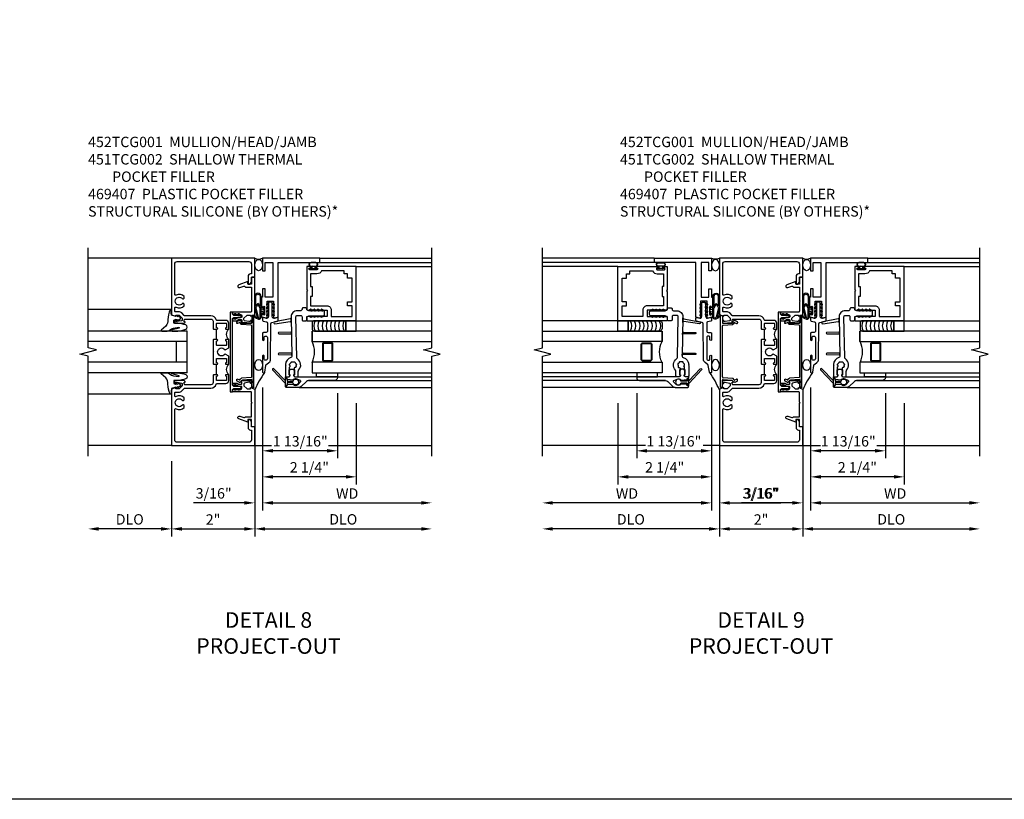
# Model space of a CAD drawing. Extents: x 0 to 118, y 0 to 75.
# Drawn here: x 79 to 102, y 0 to 19 of the extents above; entities that cross this region are included whole.
import ezdxf

# ---------------------------------------------------------------- set-up
doc = ezdxf.new("R2010")
doc.units = 0
doc.header["$LTSCALE"] = 0.5
doc.header["$MEASUREMENT"] = 0
doc.layers.get('0').update_dxf_attribs({"color": 4, "linetype": 'CONTINUOUS'})
for name, color, linetype in [('DIME', 2, 'CONTINUOUS'), ('FORMAT', 7, 'CONTINUOUS'), ('TEXT', 3, 'CONTINUOUS')]:
    doc.layers.add(name, color=color, linetype=linetype)
doc.styles.get("Standard").update_dxf_attribs({"font": 'arial.ttf'})
doc.dimstyles.new('EXT_ON-OFF', dxfattribs={"dimscale": 2, "dimtxt": 0.125, "dimasz": 0.125, "dimexe": 0.09, "dimexo": 0.1875, "dimgap": 0.05, "dimtad": 3, "dimdec": 5, "dimzin": 3, "dimdsep": 46, "dimlunit": 5, "dimtxsty": 'Standard', "dimcen": 0, "dimse2": 1, "dimazin": 0, "dimtfac": 1, "dimtdec": 5, "dimtofl": 0, "dimtmove": 0, "dimatfit": 0, "dimfxl": 1, "dimfrac": 2, "dimtolj": 1, "dimtzin": 3, "dimarcsym": 0})
doc.dimstyles.new('EXT_ON-ON', dxfattribs={"dimscale": 2, "dimtxt": 0.125, "dimasz": 0.125, "dimexe": 0.09, "dimexo": 0.1875, "dimgap": 0.05, "dimtad": 3, "dimdec": 5, "dimzin": 3, "dimdsep": 46, "dimlunit": 5, "dimtxsty": 'Standard', "dimcen": 0, "dimazin": 0, "dimtfac": 1, "dimtdec": 5, "dimtofl": 0, "dimtmove": 0, "dimatfit": 0, "dimfxl": 1, "dimfrac": 2, "dimtolj": 1, "dimtzin": 3, "dimarcsym": 0})

# ---------------------------------------------------------------- blocks, each defined once
blk = doc.blocks.new('*D75')
at = {"layer": 'DIME', "color": 0, "lineweight": -2, "transparency": 16777216}
for p, q in [((-1, -2.125), (-1, -3.93)), ((1, -2.125), (1, -3.93)), ((-0.75, -3.75), (0.75, -3.75))]:
    blk.add_line(p, q, dxfattribs=at)
at = {"layer": 'DIME', "color": 0, "transparency": 16777216}
for points in [[(-0.75, -3.708), (-0.75, -3.792), (-1, -3.75)], [(0.75, -3.708), (0.75, -3.792), (1, -3.75)]]:
    blk.add_solid(points, dxfattribs=at)
at = {"layer": 'DIME', "color": 0, "transparency": 16777216, "insert": (0, -3.524), "char_height": 0.25, "attachment_point": 5}
blk.add_mtext('\\A1;2"', dxfattribs=at)
blk = doc.blocks.new('B452TCG001')
for p, q in [((-0.08, 0.797), (-0.08, 1.047)), ((-0.08, -0.047), (-0.08, 0.203))]:
    blk.add_line(p, q)
for points in [[(0.897, 1.356), (0.897, 1.385), (0.826, 1.385, 0.198912), (0.808, 1.378), (0.741, 1.311), (0.741, 1.269, 0.354119), (0.757, 1.25), (0.859, 1.227), (0.897, 1.227), (0.897, 1.256), (0.909, 1.256, -0.414214), (0.929, 1.236), (0.929, 1.207, -0.414214), (0.909, 1.187), (0.708, 1.187, -0.414214), (0.669, 1.226), (0.691, 1.226), (0.691, 1.268, 0.414214), (0.671, 1.288), (0.05, 1.288, 0.414214), (0, 1.238), (0, 1.057), (-0.01, 1.047), (-0.096, 1.047, -1), (-0.096, 1.078), (-0.095, 1.078, 0.414214), (-0.08, 1.093), (-0.08, 1.173, 0.414214), (-0.095, 1.188), (-0.31, 1.188, 0.414214), (-0.325, 1.173), (-0.325, 1.093, 0.414214), (-0.31, 1.078), (-0.31, 1.078, -1), (-0.31, 1.047), (-0.375, 1.047), (-0.375, 1.188, -0.414214), (-0.305, 1.258), (-0.094, 1.258, 0.33622), (-0.075, 1.273, -0.33622), (0.05, 1.368), (0.674, 1.368, 0.19902), (0.692, 1.375), (0.752, 1.435, -0.19902), (0.826, 1.465), (0.9, 1.465, 0.414214), (0.92, 1.485), (0.92, 1.557, 0.568098), (0.89, 1.574, -0.339754), (0.692, 1.606), (0.692, 1.65), (0.721, 1.667, -0.386545), (0.735, 1.664, 3.127286), (0.735, 1.775, -0.386545), (0.721, 1.772), (0.692, 1.789), (0.692, 1.833, -0.339754), (0.89, 1.865, 0.568098), (0.92, 1.882), (0.92, 2.61, 0.414214), (0.86, 2.67), (-0.86, 2.67, 0.414214), (-0.92, 2.61), (-0.92, 2.375), (-0.9, 2.375, -0.414214), (-0.84, 2.315), (-0.84, 2.125), (-0.858, 2.125, -0.414214), (-0.92, 2.187), (-0.92, 2.295), (-1, 2.295), (-1, 2.75), (1, 2.75), (1, 1.392)], [(0, 0.49), (0, 0.213), (-0.01, 0.203), (-0.096, 0.203, -1), (-0.096, 0.234), (-0.095, 0.234, 0.414214), (-0.08, 0.249), (-0.08, 0.329, 0.414214), (-0.095, 0.344), (-0.31, 0.344, 0.414214), (-0.325, 0.329), (-0.325, 0.249, 0.414214), (-0.31, 0.234), (-0.31, 0.234, -1), (-0.31, 0.203), (-0.375, 0.203), (-0.375, 0.4), (-0.293, 0.448, -0.386545), (-0.28, 0.445, 3.127286), (-0.28, 0.555, -0.386545), (-0.293, 0.552), (-0.375, 0.6), (-0.375, 0.797), (-0.31, 0.797, -1), (-0.31, 0.766), (-0.31, 0.766, 0.414214), (-0.325, 0.751), (-0.325, 0.671, 0.414214), (-0.31, 0.656), (-0.095, 0.656, 0.414214), (-0.08, 0.671), (-0.08, 0.751, 0.414214), (-0.095, 0.766), (-0.096, 0.766, -1), (-0.096, 0.797), (-0.01, 0.797), (0, 0.787), (0, 0.51), (-0.01, 0.5)], [(0.92, -0.882, 0.568098), (0.89, -0.865, -0.339754), (0.692, -0.833), (0.692, -0.789), (0.721, -0.772, -0.386545), (0.735, -0.775, 3.127286), (0.735, -0.664, -0.386545), (0.721, -0.667), (0.692, -0.65), (0.692, -0.606, -0.339754), (0.89, -0.574, 0.568098), (0.92, -0.557), (0.92, -0.485, 0.414214), (0.9, -0.465), (0.826, -0.465, -0.19902), (0.752, -0.435), (0.692, -0.375, 0.19902), (0.674, -0.368), (0.05, -0.368, -0.33622), (-0.075, -0.273, 0.33622), (-0.094, -0.258), (-0.305, -0.258, -0.414214), (-0.375, -0.188), (-0.375, -0.047), (-0.31, -0.047, -1), (-0.31, -0.078), (-0.31, -0.078, 0.414214), (-0.325, -0.093), (-0.325, -0.173, 0.414214), (-0.31, -0.188), (-0.095, -0.188, 0.414214), (-0.08, -0.173), (-0.08, -0.093, 0.414214), (-0.095, -0.078), (-0.096, -0.078, -1), (-0.096, -0.047), (-0.01, -0.047), (0, -0.057), (0, -0.238, 0.414214), (0.05, -0.288), (0.671, -0.288, 0.414214), (0.691, -0.268), (0.691, -0.226), (0.669, -0.226, -0.414214), (0.708, -0.187), (0.909, -0.187, -0.414214), (0.929, -0.207), (0.929, -0.236, -0.414214), (0.909, -0.256), (0.897, -0.256), (0.897, -0.227), (0.859, -0.227), (0.757, -0.25, 0.354119), (0.741, -0.269), (0.741, -0.311), (0.808, -0.378, 0.198912), (0.826, -0.385), (0.897, -0.385), (0.897, -0.356), (1, -0.392), (1, -1.75), (-1, -1.75), (-1, -1.295), (-0.92, -1.295), (-0.92, -1.187, -0.414214), (-0.858, -1.125), (-0.84, -1.125), (-0.84, -1.315, -0.414214), (-0.9, -1.375), (-0.92, -1.375), (-0.92, -1.61, 0.414214), (-0.86, -1.67), (0.86, -1.67, 0.414214), (0.92, -1.61)]]:
    blk.add_lwpolyline(points, format="xyb", close=True)
for centre in [(-0.506, 0.922), (-0.506, 0.078)]:
    blk.add_arc(centre, 0.181, 316.3972, 43.6028)
blk = doc.blocks.new('B451TCG102')
blk.add_lwpolyline([(0.569, -0.405), (0.579, -0.395), (0.579, -0.405), (0.589, -0.405), (0.599, -0.395), (0.599, -0.405), (0.609, -0.405), (0.619, -0.395), (0.619, -0.405), (0.629, -0.405), (0.639, -0.395), (0.639, -0.405, 0.441981), (0.693, -0.345, 0.384322), (0.673, -0.327), (0.613, -0.327, -0.151229), (0.596, -0.322), (0.559, -0.297), (0.559, -0.307), (0.549, -0.297), (0.539, -0.297), (0.539, -0.307), (0.529, -0.297), (0.519, -0.297), (0.519, -0.307), (0.509, -0.297), (0.499, -0.297), (0.499, -0.307), (0.489, -0.297), (0.479, -0.297), (0.479, -0.307), (0.469, -0.296), (0.469, -0.247), (0.569, -0.247, -0.151229), (0.58, -0.25), (0.614, -0.274, 0.151229), (0.626, -0.277), (0.671, -0.277, 0.414214), (0.691, -0.257), (0.691, -0.225), (0.669, -0.225, -0.414214), (0.708, -0.187), (0.909, -0.187, -0.414214), (0.929, -0.207), (0.929, -0.236, -0.414214), (0.909, -0.256), (0.897, -0.256), (0.897, -0.227), (0.859, -0.227), (0.757, -0.249, 0.354119), (0.741, -0.269), (0.741, -0.311), (0.808, -0.377, 0.198912), (0.826, -0.385), (0.897, -0.385), (0.897, -0.356), (1, -0.392), (1, -1.295), (0.92, -1.295), (0.92, -1.125), (0.834, -1.125), (0.834, -1.187), (0.617, -1.108, -1), (0.641, -1.042), (0.737, -1.077, 0.359037), (0.767, -1.066, -0.263278), (0.789, -1.054), (0.92, -1.054), (0.92, -0.733), (0.935, -0.718), (0.92, -0.703), (0.92, -0.475, 0.414214), (0.9, -0.455), (0.469, -0.455), (0.469, -0.405), (0.479, -0.395), (0.479, -0.405), (0.489, -0.405), (0.499, -0.395), (0.499, -0.405), (0.509, -0.405), (0.519, -0.395), (0.519, -0.405), (0.529, -0.405), (0.539, -0.395), (0.539, -0.405), (0.549, -0.405), (0.559, -0.395), (0.559, -0.405)], format="xyb", close=True)
blk = doc.blocks.new('B451TCG104')
for p, q in [((-0.63, 1.417), (-0.653, 1.377)), ((-0.605, 1.403), (-0.621, 1.377)), ((-0.542, 1.417), (-0.565, 1.377)), ((-0.542, 1.29), (-0.565, 1.33)), ((-0.518, 1.403), (-0.533, 1.377)), ((-0.518, 1.304), (-0.533, 1.33)), ((-0.63, -0.414), (-0.653, -0.374)), ((-0.605, -0.4), (-0.621, -0.374)), ((-0.542, -0.287), (-0.565, -0.327)), ((-0.542, -0.414), (-0.565, -0.374)), ((-0.518, -0.301), (-0.533, -0.327)), ((-0.518, -0.4), (-0.533, -0.374))]:
    blk.add_line(p, q)
blk.add_lwpolyline([(-0.469, -0.455), (-0.469, -0.402), (-0.496, -0.374), (-0.651, -0.374, -0.414214), (-0.671, -0.354), (-0.671, -0.347, -0.414214), (-0.651, -0.327), (-0.496, -0.327), (-0.469, -0.3), (-0.469, 1.302), (-0.496, 1.33), (-0.651, 1.33, -0.414214), (-0.671, 1.35), (-0.671, 1.357, -0.414214), (-0.651, 1.377), (-0.496, 1.377), (-0.469, 1.404), (-0.469, 1.457), (-0.411, 1.457), (-0.411, -0.455)], format="xyb", close=True)
for centre, start, end in [((-0.617, 1.41), 329.2338, 150.1438), ((-0.53, 1.41), 329.2338, 150.1438), ((-0.53, 1.297), 209.8562, 30.7662), ((-0.617, -0.407), 209.8562, 30.7662), ((-0.53, -0.294), 329.2338, 150.1438), ((-0.53, -0.407), 209.8562, 30.7662)]:
    blk.add_arc(centre, 0.0141, start, end)
blk = doc.blocks.new('B451TCG002')
at = {"xscale": -1, "rotation": 180}
blk.add_blockref('B451TCG102', (0, 1.001), dxfattribs=at)
at = {"xscale": -1}
blk.add_blockref('B451TCG104', (0, -0.001), dxfattribs=at)
blk.add_blockref('B451TCG102', (0, -0.001))
blk = doc.blocks.new('B469407')
for p, q in [((0.963, 0.356), (0.929, 0.345)), ((0.929, 0.345), (0.929, 0.175)), ((0.965, 0.352), (0.931, 0.34)), ((0.971, 0.347), (0.971, -1.375)), ((0.976, 0.347), (0.976, -1.375)), ((0.567, 0.189), (0.567, 0.17)), ((0.623, 0.225), (0.576, 0.203)), ((0.626, 0.174), (0.589, 0.157)), ((0.629, 0.226), (0.651, 0.226)), ((0.644, 0.17), (0.67, 0.139)), ((0.663, 0.221), (0.694, 0.184)), ((0.916, 0.113), (0.68, 0.134)), ((0.913, 0.16), (0.704, 0.179)), ((0.929, 0.098), (0.929, -1.126)), ((0.644, -1.198), (0.67, -1.167)), ((0.916, -1.141), (0.68, -1.162)), ((0.567, -1.217), (0.567, -1.198)), ((0.623, -1.253), (0.576, -1.231)), ((0.626, -1.202), (0.589, -1.185)), ((0.629, -1.254), (0.651, -1.254)), ((0.663, -1.249), (0.694, -1.212)), ((0.913, -1.188), (0.704, -1.207)), ((0.929, -1.373), (0.929, -1.203)), ((0.963, -1.384), (0.929, -1.373)), ((0.965, -1.38), (0.931, -1.368))]:
    blk.add_line(p, q)
for centre, radius, start, end in [((0.966, 0.347), 0.01, 0, 109), ((0.966, 0.347), 0.005, 0, 109), ((0.582, 0.189), 0.015, 115, 180), ((0.582, 0.17), 0.015, 180, 295), ((0.629, 0.211), 0.015, 90, 115), ((0.632, 0.161), 0.015, 40, 115), ((0.651, 0.211), 0.015, 40, 90), ((0.682, 0.149), 0.015, 220, 265), ((0.705, 0.194), 0.015, 220, 265), ((0.914, 0.175), 0.015, 265, 0), ((0.914, 0.098), 0.015, 360, 85), ((0.682, -1.177), 0.015, 95, 140), ((0.914, -1.126), 0.015, 275, 0), ((0.582, -1.198), 0.015, 65, 180), ((0.582, -1.217), 0.015, 180, 245), ((0.629, -1.239), 0.015, 245, 270), ((0.632, -1.189), 0.015, 245, 320), ((0.651, -1.239), 0.015, 270, 320), ((0.705, -1.222), 0.015, 95, 140), ((0.914, -1.203), 0.015, 360, 95), ((0.966, -1.375), 0.01, 251, 0), ((0.966, -1.375), 0.005, 251, 0)]:
    blk.add_arc(centre, radius, start, end)
blk = doc.blocks.new('B386004')
for points in [[(0.272, 0.895), (0.252, 0.875), (-0.181, 0.875), (-0.191, 0.902), (-0.191, 0.935), (-0.181, 0.945), (-0.191, 0.955), (-0.181, 0.965), (-0.191, 0.975), (-0.181, 0.985), (-0.191, 0.995), (-0.181, 1.005), (-0.191, 1.015), (-0.181, 1.025), (-0.191, 1.035), (-0.181, 1.045), (-0.191, 1.055), (-0.181, 1.065), (-0.191, 1.075), (-0.181, 1.085), (-0.191, 1.095), (-0.181, 1.105), (-0.191, 1.115), (-0.181, 1.125), (-0.191, 1.135), (-0.181, 1.145), (-0.191, 1.155), (-0.181, 1.165), (-0.191, 1.175), (-0.181, 1.185), (-0.191, 1.195), (-0.181, 1.205), (-0.191, 1.215), (-0.181, 1.225), (-0.191, 1.235), (-0.181, 1.245), (-0.191, 1.255), (-0.181, 1.265), (-0.191, 1.275), (-0.191, 1.361), (-0.346, 1.361), (-0.346, 1.275), (-0.356, 1.265), (-0.346, 1.255), (-0.356, 1.245), (-0.346, 1.235), (-0.356, 1.225), (-0.346, 1.215), (-0.356, 1.205), (-0.346, 1.195), (-0.356, 1.185), (-0.346, 1.175), (-0.356, 1.165), (-0.346, 1.155), (-0.356, 1.145), (-0.346, 1.135), (-0.356, 1.125), (-0.346, 1.115), (-0.356, 1.105), (-0.346, 1.095), (-0.356, 1.085), (-0.346, 1.075), (-0.356, 1.065), (-0.346, 1.055), (-0.356, 1.045), (-0.346, 1.035), (-0.356, 1.025), (-0.346, 1.015), (-0.356, 1.005), (-0.346, 0.995), (-0.356, 0.985), (-0.346, 0.975), (-0.356, 0.965), (-0.346, 0.955), (-0.356, 0.945), (-0.346, 0.935), (-0.346, 0.902), (-0.356, 0.875), (-0.446, 0.875), (-0.446, 2.062), (0.854, 2.062), (0.854, 1.11, -1), (0.822, 1.11), (0.822, 1.116, 1), (0.778, 1.116), (0.778, 0.947, 1), (0.822, 0.947), (0.822, 0.953, -1), (0.854, 0.953), (0.854, 0.875), (0.292, 0.875)], [(0.678, 0.965), (0.376, 0.965), (0.376, 1), (0.132, 1), (0.132, 0.965), (-0.091, 0.965), (-0.091, 1.361, 0.414214), (-0.191, 1.461), (-0.346, 1.461), (-0.346, 1.962), (-0.091, 1.962), (-0.091, 1.852), (0.009, 1.852), (0.009, 1.962), (0.578, 1.962), (0.578, 1.852), (0.678, 1.852), (0.678, 1.772), (0.754, 1.772), (0.754, 1.229, 0.30501), (0.678, 1.116)]]:
    blk.add_lwpolyline(points, format="xyb", close=True)
blk = doc.blocks.new('*D76')
at = {"layer": 'DIME', "color": 0, "lineweight": -2, "transparency": 16777216}
for p, q in [((-1.188, -0.355), (-1.188, -3.305)), ((-1.438, -3.125), (-5, -3.125))]:
    blk.add_line(p, q, dxfattribs=at)
at = {"layer": 'DIME', "color": 0, "transparency": 16777216}
for points in [[(-5, -3.083), (-5, -3.167), (-5.25, -3.125)], [(-1.438, -3.083), (-1.438, -3.167), (-1.188, -3.125)]]:
    blk.add_solid(points, dxfattribs=at)
at = {"layer": 'DIME', "color": 0, "transparency": 16777216, "insert": (-3.219, -2.9), "char_height": 0.25, "attachment_point": 5}
blk.add_mtext('\\A1;WD', dxfattribs=at)
blk = doc.blocks.new('*D77')
at = {"layer": 'DIME', "color": 0, "lineweight": -2, "transparency": 16777216}
for p, q in [((-1.188, -0.355), (-1.188, -2.68)), ((-3.438, -0.728), (-3.438, -2.68)), ((-3.188, -2.5), (-1.438, -2.5))]:
    blk.add_line(p, q, dxfattribs=at)
at = {"layer": 'DIME', "color": 0, "transparency": 16777216}
for points in [[(-3.188, -2.458), (-3.188, -2.542), (-3.438, -2.5)], [(-1.438, -2.458), (-1.438, -2.542), (-1.188, -2.5)]]:
    blk.add_solid(points, dxfattribs=at)
at = {"layer": 'DIME', "color": 0, "transparency": 16777216, "insert": (-2.313, -2.271), "char_height": 0.25, "attachment_point": 5}
blk.add_mtext('\\A1;2 1/4"', dxfattribs=at)
blk = doc.blocks.new('*D78')
at = {"layer": 'DIME', "color": 0, "lineweight": -2, "transparency": 16777216}
for p, q in [((-1, -0.788), (-1, -3.93)), ((-1.25, -3.75), (-5, -3.75))]:
    blk.add_line(p, q, dxfattribs=at)
at = {"layer": 'DIME', "color": 0, "transparency": 16777216}
for points in [[(-5, -3.708), (-5, -3.792), (-5.25, -3.75)], [(-1.25, -3.708), (-1.25, -3.792), (-1, -3.75)]]:
    blk.add_solid(points, dxfattribs=at)
at = {"layer": 'DIME', "color": 0, "transparency": 16777216, "insert": (-3.125, -3.521), "char_height": 0.25, "attachment_point": 5}
blk.add_mtext('\\A1;DLO', dxfattribs=at)
blk = doc.blocks.new('*D79')
at = {"layer": 'DIME', "color": 0, "lineweight": -2, "transparency": 16777216}
for p, q in [((-1.188, -0.355), (-1.188, -3.305)), ((-1, -0.788), (-1, -3.305)), ((-1.438, -3.125), (-1.688, -3.125)), ((-0.75, -3.125), (0.473, -3.125))]:
    blk.add_line(p, q, dxfattribs=at)
at = {"layer": 'DIME', "color": 0, "transparency": 16777216}
for points in [[(-1.438, -3.083), (-1.438, -3.167), (-1.188, -3.125)], [(-0.75, -3.083), (-0.75, -3.167), (-1, -3.125)]]:
    blk.add_solid(points, dxfattribs=at)
at = {"layer": 'DIME', "color": 0, "transparency": 16777216, "insert": (-0.014, -2.896), "char_height": 0.25, "attachment_point": 5}
blk.add_mtext('\\A1;3/16"', dxfattribs=at)
blk = doc.blocks.new('*D80')
at = {"layer": 'DIME', "color": 0, "lineweight": -2, "transparency": 16777216}
for p, q in [((-1.188, -0.355), (-1.188, -2.055)), ((-2.985, -0.49), (-2.985, -2.055)), ((-2.735, -1.875), (-1.438, -1.875))]:
    blk.add_line(p, q, dxfattribs=at)
at = {"layer": 'DIME', "color": 0, "transparency": 16777216}
for points in [[(-2.735, -1.833), (-2.735, -1.917), (-2.985, -1.875)], [(-1.438, -1.833), (-1.438, -1.917), (-1.188, -1.875)]]:
    blk.add_solid(points, dxfattribs=at)
at = {"layer": 'DIME', "color": 0, "transparency": 16777216, "insert": (-2.093, -1.646), "char_height": 0.25, "attachment_point": 5}
blk.add_mtext('\\A1;1 13/16"', dxfattribs=at)
blk = doc.blocks.new('B027728M')
for points in [[(0.028, -0.083), (0.028, 0.083, 0.414214), (0.018, 0.093), (0.01, 0.093, 0.414214), (0, 0.083), (0, -0.083, 0.414214), (0.01, -0.093), (0.018, -0.093, 0.414214)], [(0.088, 0.03, 0.207596), (0.088, 0.038, -1.256619), (0.169, 0.056), (0.169, -0.056, -1.265843), (0.088, -0.037, 0.213945), (0.089, -0.029, -0.187586)]]:
    blk.add_lwpolyline(points, format="xyb", close=True)
blk.add_lwpolyline([(0.028, 0.05, 0.414214), (0.038, 0.04), (0.067, 0.04, 0.44512), (0.076, 0.051, -1.039688), (0.176, 0.058), (0.176, -0.056, -1.051381), (0.076, -0.051, 0.443866), (0.066, -0.04), (0.038, -0.04, 0.414214), (0.028, -0.05)], format="xyb")
blk = doc.blocks.new('B127213-M2')
for points in [[(-0.172, 0.18, -0.118492), (-0.153, 0.214, -0.153915), (-0.138, 0.224), (-0.124, 0.228, 0.916331), (-0.126, 0.237), (-0.134, 0.237, 0.177949), (-0.171, 0.219, 0.124777), (-0.192, 0.183), (-0.201, 0.15, 0.516577), (-0.154, 0.083), (-0.025, 0.083), (0.342, 0.083, 1), (0.342, 0.237), (0.064, 0.237, 0.061612), (0.051, 0.236)], [(0.108, 0.191, -0.101178), (0.083, 0.207, 0.235473), (0.057, 0.213), (-0.16, 0.158, 0.88487), (-0.154, 0.107), (0.055, 0.107, 0.146566), (0.071, 0.112, -0.044172), (0.109, 0.134, 0.081777), (0.144, 0.162, 0.115138)], [(0.025, 0.083), (0.02, 0.034, 0.454954), (0.028, 0.025), (0.065, 0.025, -1.660521), (0.078, 0), (-0.078, 0, -1.660521), (-0.065, 0.025), (-0.028, 0.025, 0.453761), (-0.02, 0.034), (-0.025, 0.083)], [(0.106, 0.213), (0.342, 0.213, -1), (0.342, 0.107), (0.098, 0.107, 0.144349), (0.169, 0.16, 0.174853)]]:
    blk.add_lwpolyline(points, format="xyb", close=True)
blk = doc.blocks.new('B127095M')
blk.add_lwpolyline([(-0.25, 0), (0, 0), (0, -0.25), (-0.25, -0.25)], close=True)
blk = doc.blocks.new('B386305')
for points in [[(-0.389, -0.01, -0.305615), (-0.383, -0.001, 5.138733), (-0.435, -0.001, -0.305615), (-0.429, -0.01), (-0.429, -0.134, -0.414214), (-0.439, -0.144), (-0.483, -0.144, 0.414214), (-0.493, -0.154), (-0.493, -0.174, 0.414214), (-0.483, -0.184), (-0.335, -0.184, 0.414214), (-0.325, -0.174), (-0.325, -0.154, 0.414214), (-0.335, -0.144), (-0.379, -0.144, -0.414214), (-0.389, -0.134)], [(-0.371, -0.193), (-0.088, -0.462, -1), (-0.116, -0.491), (-0.432, -0.19, 0.192582), (-0.446, -0.184), (-0.368, -0.184, 0.677033)]]:
    blk.add_lwpolyline(points, format="xyb", close=True)
blk = doc.blocks.new('B386011')
blk.add_lwpolyline([(-0.538, 0.145), (-0.538, -0.154, 0.414214), (-0.508, -0.184), (-0.508, -0.184, 0.414214), (-0.498, -0.174), (-0.498, -0.154, -0.414214), (-0.488, -0.144), (-0.48, -0.144, 0.388879), (-0.47, -0.135), (-0.458, -0.003, 0.236021), (-0.462, 0.005, -0.430254), (-0.465, 0.12), (-0.404, 0.181, -0.526211), (-0.372, 0.175), (-0.337, 0.096, -0.325424), (-0.356, 0.005, 0.236021), (-0.36, -0.003), (-0.348, -0.135, 0.388879), (-0.338, -0.144), (-0.33, -0.144, -0.414214), (-0.32, -0.154), (-0.32, -0.174, 0.414214), (-0.31, -0.184), (-0.28, -0.184), (-0.28, -0.102, -0.414214), (-0.25, -0.072), (-0.235, -0.072), (-0.231, -0.087), (-0.127, -0.087), (-0.104, -0.07, 0.235469), (-0.1, -0.062), (-0.1, 0.004, 0.235469), (-0.104, 0.012), (-0.127, 0.029), (-0.231, 0.029), (-0.235, 0.014), (-0.25, 0.014, -0.414214), (-0.28, 0.044), (-0.28, 1.066), (-0.3, 1.066, 0.414214), (-0.37, 0.996), (-0.37, 0.371, -0.198912), (-0.391, 0.322), (-0.517, 0.195, 0.198912)], format="xyb", close=True)
blk = doc.blocks.new('Struct Silicone')
blk.add_lwpolyline([(-0.25, -1), (-0.25, -0.25), (0, -0.25), (0, -1, -0.414214), (-0.063, -1.062), (-0.188, -1.062, -0.414214)], format="xyb", close=True)
blk = doc.blocks.new('B386303M')
for points in [[(-1.272, -0.885, 0.065543), (-1.253, -0.89, -0.201051), (-1.25, -0.892, 0.275637), (-1.231, -0.9, 0.033442), (-1.22, -0.897, 0.275637), (-1.206, -0.882, -0.201051), (-1.203, -0.879, 0.065543), (-1.188, -0.867, -0.201051), (-1.185, -0.865, 0.275637), (-1.168, -0.855, 0.011613), (-1.166, -0.851, 0.275637), (-1.168, -0.831, -0.201051), (-1.169, -0.827, 0.065543), (-1.169, -0.808, -0.201051), (-1.168, -0.804, 0.275637), (-1.165, -0.784, 0.011613), (-1.167, -0.78, 0.275637), (-1.184, -0.769, -0.201051), (-1.187, -0.767, 0.065543), (-1.202, -0.754, -0.201051), (-1.204, -0.751, 0.275637), (-1.218, -0.736, 0.011613), (-1.222, -0.735, 0.275637), (-1.241, -0.741, -0.201051), (-1.245, -0.743, 0.065543), (-1.264, -0.746, -0.201051), (-1.268, -0.745, 0.275637), (-1.288, -0.746, 0.011613), (-1.292, -0.748, 0.275637), (-1.3, -0.767, -0.201051), (-1.301, -0.771, 0.065543), (-1.311, -0.787, -0.30047), (-1.315, -0.79), (-1.345, -0.79, -0.267949), (-1.354, -0.785, 0.267949), (-1.363, -0.78), (-1.473, -0.78, 0.414214), (-1.483, -0.79, -0.618819), (-1.499, -0.798), (-1.515, -0.786, -0.235469), (-1.522, -0.77), (-1.522, -0.71, -0.414214), (-1.502, -0.69), (-1.389, -0.69, 0.190759), (-1.368, -0.682, -0.464907), (-1.089, -0.715, 0.247181), (-1.064, -0.728), (-0.083, -0.746, 0.419335), (-0.052, -0.716), (-0.052, -0.631, 0.414214), (-0.082, -0.601), (-0.157, -0.601, -0.414214), (-0.177, -0.581), (-0.177, -0.506, -0.414214), (-0.157, -0.486), (-0.092, -0.486, 0.315299), (-0.073, -0.473), (-0.059, -0.436, 0.087489), (-0.058, -0.426), (-0.058, -0.086, -0.414214), (-0.032, -0.061), (0.033, -0.061, -0.414214), (0.057, -0.086), (0.057, -0.426, 0.087489), (0.059, -0.436), (0.073, -0.473, 0.315299), (0.092, -0.486), (0.107, -0.486, -0.414214), (0.128, -0.506), (0.128, -0.581, -0.414214), (0.107, -0.601), (0.093, -0.601, 0.414214), (0.063, -0.631), (0.063, -0.716, -0.419335), (-0.085, -0.861), (-1.036, -0.844, 0.341481), (-1.065, -0.866, -0.321938), (-1.233, -1), (-1.242, -0.99), (-1.252, -1), (-1.502, -1, -0.414214), (-1.522, -0.98), (-1.522, -0.92, -0.235469), (-1.515, -0.904), (-1.499, -0.892, -0.618819), (-1.483, -0.9, 0.414214), (-1.473, -0.91), (-1.36, -0.91, 0.267949), (-1.351, -0.905, -0.267949), (-1.343, -0.9), (-1.297, -0.9, 0.283287), (-1.279, -0.889), (-1.278, -0.887, -0.395783)], [(-0.091, -0.12, 1), (-0.079, -0.142), (-0.058, -0.129), (-0.058, -0.101)], [(-0.091, -0.207, 1), (-0.079, -0.228), (-0.058, -0.216), (-0.058, -0.187)], [(-0.091, -0.12, 1), (-0.079, -0.142), (-0.058, -0.129), (-0.058, -0.101)], [(-0.091, -0.207, 1), (-0.079, -0.228), (-0.058, -0.216), (-0.058, -0.187)], [(0.091, -0.12, -1), (0.079, -0.142), (0.057, -0.129), (0.057, -0.101)], [(0.091, -0.207, -1), (0.079, -0.228), (0.057, -0.216), (0.057, -0.187)], [(0.091, -0.12, -1), (0.079, -0.142), (0.057, -0.129), (0.057, -0.101)], [(0.091, -0.207, -1), (0.079, -0.228), (0.057, -0.216), (0.057, -0.187)], [(-0.091, -0.293, 1), (-0.079, -0.315), (-0.058, -0.303), (-0.058, -0.274)], [(-0.091, -0.38, 1), (-0.079, -0.402), (-0.058, -0.389), (-0.058, -0.36)], [(-0.091, -0.293, 1), (-0.079, -0.315), (-0.058, -0.303), (-0.058, -0.274)], [(-0.091, -0.38, 1), (-0.079, -0.402), (-0.058, -0.389), (-0.058, -0.36)], [(0.091, -0.293, -1), (0.079, -0.315), (0.057, -0.303), (0.057, -0.274)], [(0.091, -0.38, -1), (0.079, -0.402), (0.057, -0.389), (0.057, -0.36)], [(0.091, -0.293, -1), (0.079, -0.315), (0.057, -0.303), (0.057, -0.274)], [(0.091, -0.38, -1), (0.079, -0.402), (0.057, -0.389), (0.057, -0.36)], [(-0.991, -1.155), (-0.996, -0.859, 0.404026), (-1.011, -0.844), (-0.938, -0.846, 0.414214), (-0.954, -0.86), (-0.959, -1.155, -0.982697)], [(-0.438, -0.854, 0.414214), (-0.454, -0.869), (-0.459, -1.155, -0.982697), (-0.491, -1.155), (-0.496, -0.868, 0.404026), (-0.511, -0.853)], [(-0.219, -0.858), (-0.105, -0.86, 0.414214), (-0.131, -0.885), (-0.202, -1.256, -0.982697), (-0.252, -1.256), (-0.194, -0.883, 0.404026)]]:
    blk.add_lwpolyline(points, format="xyb", close=True)
blk.add_lwpolyline([(0.087, -0.486), (0.107, -0.486)])
blk = doc.blocks.new('B127220M')
blk.add_lwpolyline([(0, 0.623), (-0.095, 0.623), (-0.095, 0.123), (0, 0.123)], close=True)
blk = doc.blocks.new('B127220M1')
blk.add_blockref('B127220M', (0, -0.013))
blk = doc.blocks.new('S386GT101')
for p, q in [((-1.781, 0.671), (-1.781, -2.514)), ((-1.613, 0.445), (-1.613, -2.514)), ((1.222, 0.173), (1.222, -2.514)), ((1.322, 0.173), (1.322, -2.514)), ((-1.523, -0.25), (-1.523, -2.514)), ((-0.177, -0.702), (-0.177, -2.514)), ((1.123, -0.702), (1.123, -2.514))]:
    blk.add_line(p, q)
for points in [[(-1.177, -2.514), (-1.177, 0.361), (-1.427, 0.361), (-1.427, -2.514)], [(-0.427, -2.514), (-0.427, 0.361), (-0.677, 0.361), (-0.677, -2.514)], [(-0.677, 0.361), (-0.427, 0.361)]]:
    blk.add_lwpolyline(points)
for points in [[(-0.709, 0.079, 0.414214), (-0.74, 0.111), (-1.115, 0.111, 0.414214), (-1.146, 0.079), (-1.146, -0.108, 0.414214), (-1.115, -0.139), (-0.74, -0.139, 0.414214), (-0.709, -0.108)], [(-1.115, 0.095, 0.414214), (-1.131, 0.079), (-1.131, -0.108, 0.414214), (-1.115, -0.124), (-0.74, -0.124, 0.414214), (-0.724, -0.108), (-0.724, 0.079, 0.414214), (-0.74, 0.095)]]:
    blk.add_lwpolyline(points, format="xyb", close=True)
for centre, radius, start, end in [((-0.928, 0.829), 0.531, 241.9248, 298.0752), ((-0.303, 0.069), 0.25, 60, 120), ((-0.303, -0.031), 0.25, 60, 120), ((-0.303, -0.131), 0.25, 60, 120), ((-0.303, -0.231), 0.25, 60, 120), ((-0.303, -0.331), 0.25, 60, 120), ((-0.303, -0.425), 0.25, 60, 120), ((-0.303, -0.525), 0.25, 60, 120), ((-0.303, -0.625), 0.25, 60, 120)]:
    blk.add_arc(centre, radius, start, end)
at = {"xscale": -1, "rotation": 180}
for name, p in [('B386305', (-1.243, 0.816)), ('B386303M', (0, 0)), ('B386011', (-1.243, 0.816)), ('B127220M1', (-1.427, 0.361)), ('Struct Silicone', (-0.177, -0.702)), ('B127095M', (-0.177, -0.702))]:
    blk.add_blockref(name, p, dxfattribs=at)
blk = doc.blocks.new('B386301')
for points in [[(1.243, 1.735, -0.339454), (1.263, 1.75), (1.309, 1.75, -0.493145), (1.329, 1.725), (1.309, 1.653, 0.388879), (1.328, 1.617), (1.356, 1.607, 0.087489), (1.367, 1.605), (1.676, 1.605, -0.414214), (1.696, 1.585), (1.696, 1.54, -0.414214), (1.676, 1.52), (1.367, 1.52, 0.087489), (1.356, 1.518), (1.328, 1.508, 0.388879), (1.309, 1.472), (1.329, 1.4, -0.493145), (1.309, 1.375), (1.263, 1.375, -0.339454), (1.243, 1.39), (1.222, 1.469, 0.341889), (1.193, 1.492), (0.994, 1.49, 0.41166), (0.964, 1.46), (0.964, 1.395, -0.414214), (0.944, 1.375), (0.793, 1.375, -1), (0.793, 1.415), (0.849, 1.415, 0.414214), (0.879, 1.445), (0.879, 1.46, 0.414214), (0.849, 1.49), (0.338, 1.49, 0.244698), (0.314, 1.477), (0.304, 1.462, 0.606815), (0.328, 1.415), (0.403, 1.415, -1), (0.403, 1.375), (0.02, 1.375, -0.414214), (0, 1.395), (0, 1.408, -0.36397), (0.017, 1.428), (0.178, 1.456, 0.198912), (0.21, 1.477), (0.246, 1.529, -0.242387), (0.323, 1.569), (1.178, 1.576, 0.337023), (1.207, 1.599)], [(1.417, 1.605), (1.391, 1.649, 1), (1.37, 1.636), (1.388, 1.605)], [(1.503, 1.605), (1.478, 1.649, 1), (1.456, 1.636), (1.474, 1.605)], [(1.59, 1.605), (1.565, 1.649, 1), (1.543, 1.636), (1.561, 1.605)], [(1.676, 1.605), (1.651, 1.649, 1), (1.63, 1.636), (1.648, 1.605)], [(1.417, 1.52), (1.391, 1.476, -1), (1.37, 1.489), (1.388, 1.52)], [(1.503, 1.52), (1.478, 1.476, -1), (1.456, 1.489), (1.474, 1.52)], [(1.59, 1.52), (1.565, 1.476, -1), (1.543, 1.489), (1.561, 1.52)], [(1.676, 1.52), (1.651, 1.476, -1), (1.63, 1.489), (1.648, 1.52)]]:
    blk.add_lwpolyline(points, format="xyb", close=True)
blk = doc.blocks.new('B386003')
blk.add_lwpolyline([(-0.314, -0.078), (-0.304, -0.088), (-0.294, -0.078), (-0.284, -0.088), (-0.274, -0.078), (-0.264, -0.088), (-0.254, -0.078), (-0.244, -0.088), (-0.234, -0.078), (-0.224, -0.088), (-0.214, -0.078), (-0.204, -0.088), (-0.194, -0.078), (-0.184, -0.088), (-0.174, -0.078), (-0.164, -0.088), (-0.154, -0.078), (-0.144, -0.088), (-0.134, -0.078), (-0.124, -0.088), (-0.114, -0.078), (-0.104, -0.088), (-0.094, -0.078), (-0.084, -0.088), (-0.074, -0.078), (-0.064, -0.088), (-0.054, -0.078), (-0.044, -0.088), (-0.034, -0.078), (0.022, -0.078), (0.022, 0.078), (-0.034, 0.078), (-0.044, 0.088), (-0.054, 0.078), (-0.064, 0.088), (-0.074, 0.078), (-0.084, 0.088), (-0.094, 0.078), (-0.104, 0.088), (-0.114, 0.078), (-0.124, 0.088), (-0.134, 0.078), (-0.144, 0.088), (-0.154, 0.078), (-0.164, 0.088), (-0.174, 0.078), (-0.184, 0.088), (-0.194, 0.078), (-0.204, 0.088), (-0.214, 0.078), (-0.224, 0.088), (-0.234, 0.078), (-0.244, 0.088), (-0.254, 0.078), (-0.264, 0.088), (-0.274, 0.078), (-0.284, 0.088), (-0.294, 0.078), (-0.304, 0.088), (-0.314, 0.078), (-0.324, 0.088), (-0.334, 0.078), (-0.357, 0.078), (-0.384, 0.087), (-0.384, 0.102), (-0.361, 0.188), (0.954, 0.188), (0.954, 1.187), (1.054, 1.187), (1.054, -0.188), (0.754, -0.188), (0.754, -0.125), (0.954, -0.125), (0.954, 0.062), (0.122, 0.062), (0.122, -0.125), (0.322, -0.125), (0.322, -0.188), (0.122, -0.188), (0.122, -0.214), (-0.119, -0.214), (-0.125, -0.214, -1), (-0.125, -0.182), (-0.119, -0.182, 1), (-0.119, -0.138), (-0.288, -0.138, 1), (-0.288, -0.182), (-0.282, -0.182, -1), (-0.282, -0.214), (-0.354, -0.214), (-0.384, -0.102), (-0.384, -0.087), (-0.357, -0.078), (-0.334, -0.078), (-0.324, -0.088)], format="xyb", close=True)
blk = doc.blocks.new('B386203')
for name, p in [('B386003', (0.269, -1.361)), ('B386301', (-1.428, -2.923))]:
    blk.add_blockref(name, p)
blk = doc.blocks.new('*D82')
at = {"layer": 'DIME', "color": 0, "lineweight": -2, "transparency": 16777216}
for p, q in [((0.187, -0.355), (0.187, -3.305)), ((0.437, -3.125), (4, -3.125))]:
    blk.add_line(p, q, dxfattribs=at)
at = {"layer": 'DIME', "color": 0, "transparency": 16777216}
for points in [[(0.437, -3.083), (0.437, -3.167), (0.187, -3.125)], [(4, -3.083), (4, -3.167), (4.25, -3.125)]]:
    blk.add_solid(points, dxfattribs=at)
at = {"layer": 'DIME', "color": 0, "transparency": 16777216, "insert": (2.219, -2.9), "char_height": 0.25, "attachment_point": 5}
blk.add_mtext('\\A1;WD', dxfattribs=at)
blk = doc.blocks.new('*D83')
at = {"layer": 'DIME', "color": 0, "lineweight": -2, "transparency": 16777216}
for p, q in [((0.187, -0.355), (0.187, -2.68)), ((2.437, -0.728), (2.437, -2.68)), ((2.187, -2.5), (0.437, -2.5))]:
    blk.add_line(p, q, dxfattribs=at)
at = {"layer": 'DIME', "color": 0, "transparency": 16777216}
for points in [[(0.437, -2.458), (0.437, -2.542), (0.187, -2.5)], [(2.187, -2.458), (2.187, -2.542), (2.437, -2.5)]]:
    blk.add_solid(points, dxfattribs=at)
at = {"layer": 'DIME', "color": 0, "transparency": 16777216, "insert": (1.312, -2.271), "char_height": 0.25, "attachment_point": 5}
blk.add_mtext('\\A1;2 1/4"', dxfattribs=at)
blk = doc.blocks.new('*D84')
at = {"layer": 'DIME', "color": 0, "lineweight": -2, "transparency": 16777216}
for p, q in [((0, -0.788), (0, -3.93)), ((0.25, -3.75), (4, -3.75))]:
    blk.add_line(p, q, dxfattribs=at)
at = {"layer": 'DIME', "color": 0, "transparency": 16777216}
for points in [[(0.25, -3.708), (0.25, -3.792), (0, -3.75)], [(4, -3.708), (4, -3.792), (4.25, -3.75)]]:
    blk.add_solid(points, dxfattribs=at)
at = {"layer": 'DIME', "color": 0, "transparency": 16777216, "insert": (2.125, -3.521), "char_height": 0.25, "attachment_point": 5}
blk.add_mtext('\\A1;DLO', dxfattribs=at)
blk = doc.blocks.new('*D85')
at = {"layer": 'DIME', "color": 0, "lineweight": -2, "transparency": 16777216}
for p, q in [((0.187, -0.355), (0.187, -3.305)), ((0, -0.788), (0, -3.305)), ((-0.25, -3.125), (-1.473, -3.125)), ((0.437, -3.125), (0.687, -3.125))]:
    blk.add_line(p, q, dxfattribs=at)
at = {"layer": 'DIME', "color": 0, "transparency": 16777216}
for points in [[(-0.25, -3.083), (-0.25, -3.167), (0, -3.125)], [(0.437, -3.083), (0.437, -3.167), (0.187, -3.125)]]:
    blk.add_solid(points, dxfattribs=at)
at = {"layer": 'DIME', "color": 0, "transparency": 16777216, "insert": (-0.986, -2.896), "char_height": 0.25, "attachment_point": 5}
blk.add_mtext('\\A1;3/16"', dxfattribs=at)
blk = doc.blocks.new('*D86')
at = {"layer": 'DIME', "color": 0, "lineweight": -2, "transparency": 16777216}
for p, q in [((0.187, -0.355), (0.187, -2.055)), ((1.985, -0.49), (1.985, -2.055)), ((1.735, -1.875), (0.437, -1.875))]:
    blk.add_line(p, q, dxfattribs=at)
at = {"layer": 'DIME', "color": 0, "transparency": 16777216}
for points in [[(0.437, -1.833), (0.437, -1.917), (0.187, -1.875)], [(1.735, -1.833), (1.735, -1.917), (1.985, -1.875)]]:
    blk.add_solid(points, dxfattribs=at)
at = {"layer": 'DIME', "color": 0, "transparency": 16777216, "insert": (1.093, -1.646), "char_height": 0.25, "attachment_point": 5}
blk.add_mtext('\\A1;1 13/16"', dxfattribs=at)
blk = doc.blocks.new('*D88')
at = {"layer": 'DIME', "color": 0, "lineweight": -2, "transparency": 16777216}
for p, q in [((-1, -2.125), (-1, -3.93)), ((1, -2.125), (1, -3.93)), ((-0.75, -3.75), (0.75, -3.75))]:
    blk.add_line(p, q, dxfattribs=at)
at = {"layer": 'DIME', "color": 0, "transparency": 16777216}
for points in [[(-0.75, -3.708), (-0.75, -3.792), (-1, -3.75)], [(0.75, -3.708), (0.75, -3.792), (1, -3.75)]]:
    blk.add_solid(points, dxfattribs=at)
at = {"layer": 'DIME', "color": 0, "transparency": 16777216, "insert": (0, -3.524), "char_height": 0.25, "attachment_point": 5}
blk.add_mtext('\\A1;2"', dxfattribs=at)
blk = doc.blocks.new('*D89')
at = {"layer": 'DIME', "color": 0, "lineweight": -2, "transparency": 16777216}
for p, q in [((-1, -2.125), (-1, -3.93)), ((-1.25, -3.75), (-2.75, -3.75))]:
    blk.add_line(p, q, dxfattribs=at)
at = {"layer": 'DIME', "color": 0, "transparency": 16777216}
for points in [[(-2.75, -3.708), (-2.75, -3.792), (-3, -3.75)], [(-1.25, -3.708), (-1.25, -3.792), (-1, -3.75)]]:
    blk.add_solid(points, dxfattribs=at)
at = {"layer": 'DIME', "color": 0, "transparency": 16777216, "insert": (-2, -3.521), "char_height": 0.25, "attachment_point": 5}
blk.add_mtext('\\A1;DLO', dxfattribs=at)
blk = doc.blocks.new('B027074-M')
blk.add_lwpolyline([(0.062, 0.144), (0.035, 0.149), (0.069, 0.257), (0.13, 0.261), (0.205, 0.259), (0.195, 0.29, 0.12571), (-0.037, 0.341, -0.226084), (-0.19, 0.391), (-0.286, 0.502, 0.644976), (-0.312, 0.49), (-0.31, 0.361, 0.151869), (-0.294, 0.316), (-0.255, 0.257, -0.029345), (-0.238, 0.205), (-0.221, 0.083, -0.653812), (-0.241, 0.076), (-0.285, 0.241, 0.888636), (-0.31, 0.239), (-0.31, 0.105, 0.064205), (-0.268, -0.084, 0.689636), (-0.165, -0.084, 0.070356), (-0.124, 0.105), (-0.124, 0.201), (-0.051, 0.201), (-0.029, 0.147), (-0.068, 0.142), (-0.034, 0.106), (-0.065, 0.084), (-0.004, 0.03), (0.052, 0.096), (0.027, 0.106)], format="xyb", close=True)
blk = doc.blocks.new('S451GT1000')
for p, q in [((-1, -0.625), (-1, -3)), ((0, -0.625), (-1, -0.625)), ((-0.75, -0.625), (-0.75, -3)), ((-0.25, -0.625), (-0.25, -3)), ((0, -0.625), (0, -3)), ((-0.25, -0.875), (-0.75, -0.875)), ((-1.518, -1), (-1.518, -3)), ((0.517, -1), (0.517, -3))]:
    blk.add_line(p, q)
at = {"rotation": 180}
blk.add_blockref('B027074-M', (-1.312, -0.742), dxfattribs=at)
at = {"xscale": -1, "rotation": 180}
blk.add_blockref('B027074-M', (0.312, -0.742), dxfattribs=at)
blk = doc.blocks.new('S386VJ101')
blk.add_lwpolyline([(1.25, 1.515), (1.25, 1.535)])
blk.add_arc((0.09375, 2.931616), 0.204386, 242.6973837, 297.3026163)
at = {"linetype": 'Continuous'}
blk.add_arc((2.03369, -1.276128), 2.209273, 144.5676435, 157.0029275, dxfattribs=at)
for centre in [(0.09375, 2.584723), (0.09375, 0.184013)]:
    blk.add_ellipse(centre, major_axis=(0, 0.133899), ratio=0.70015259, dxfattribs=at)
at = {"xscale": -1, "rotation": 270}
for name, p in [('B386203', (1.73575, 1.4275)), ('B027728M', (1.4065, 2.474)), ('B386004', (0.375, 1.696391))]:
    blk.add_blockref(name, p, dxfattribs=at)
at = {"linetype": 'Continuous', "rotation": 90}
blk.add_blockref('S386GT101', (1.73575, 1.4275), dxfattribs=at)
at = {"rotation": 90.00000000000001}
blk.add_blockref('B127213-M2', (0.2375, 1.4915), dxfattribs=at)
at = {"layer": 'DIME'}
for base, p1, p2, override, picture, middle in [((0, -3.125), (0.1875, 0.02), (0, -0.413), {"dimpost": '"'}, '*D85', (-0.98634, -2.895651)), ((0.1875, -2.5), (2.4375, -0.353), (0.1875, 0.02), {"dimpost": '"', "dimtmove": 0}, '*D83', (1.3125, -2.270737))]:
    dim = blk.add_linear_dim(base=base, p1=p1, p2=p2, angle=180, dimstyle='EXT_ON-ON', override=override, dxfattribs=at)
    dim.commit()
    dim.dimension.update_dxf_attribs({"geometry": picture, "text_midpoint": middle})
for base, p1, text, picture, middle in [((4.25, -3.125), (0.1875, 0.02), 'WD', '*D82', (2.21875, -2.9)), ((4.25, -3.75), (0, -0.413), 'DLO', '*D84', (2.125, -3.520651))]:
    dim = blk.add_linear_dim(base=base, p1=p1, p2=(4.25, -0.478), angle=180, text=text, dimstyle='EXT_ON-OFF', override={"dimpost": '"'}, dxfattribs=at)
    dim.commit()
    dim.dimension.update_dxf_attribs({"geometry": picture, "text_midpoint": middle})
dim = blk.add_linear_dim(base=(0.1875, -1.875), p1=(1.985281, -0.115), p2=(0.1875, 0.02), dimstyle='EXT_ON-ON', override={"dimpost": '"', "dimtmove": 0}, dxfattribs=at)
dim.commit()
dim.dimension.update_dxf_attribs({"geometry": '*D86', "text_midpoint": (1.092936, -1.875), "dimtype": 160})
blk = doc.blocks.new('S452TCV03M1S386VJ101KCADS')
for p, q in [((-2.775387, -1.749995), (-5.25, -1.749991)), ((-1, -1.749998), (-1.392746, -1.749997)), ((1, -1.749998), (1.428479, -1.749997)), ((2.779151, -1.749995), (5.25, -1.749991))]:
    blk.add_line(p, q)
for points in [[(-5.25, -1.999996), (-5.25, 0.400004), (-5.05, 0.450004), (-5.45, 0.550004), (-5.25, 0.600004), (-5.25, 3.000004)], [(5.25, -2.000003), (5.25, 0.399997), (5.45, 0.449997), (5.05, 0.549997), (5.25, 0.599997), (5.25, 2.999997)], [(-2.25, 1.515003), (-2.25, 1.535003)]]:
    blk.add_lwpolyline(points)
blk.add_arc((-1.09375, 2.989138), 0.256856, 248.5929674, 291.4070326)
at = {"linetype": 'Continuous'}
blk.add_arc((-3.03369, -1.276124), 2.209273, 22.9970725, 35.4323565, dxfattribs=at)
at = {"linetype": 'Continuous', "extrusion": (0, 0, -1)}
for centre in [(-1.09375, 2.584727), (-1.09375, 0.184016)]:
    blk.add_ellipse(centre, major_axis=(0, 0.133899), ratio=0.70015259, dxfattribs=at)
at = {"linetype": 'Continuous', "xscale": -1, "rotation": 270}
blk.add_blockref('S386GT101', (-2.73575, 1.427503), dxfattribs=at)
for name, p, rotation in [('B386203', (-2.73575, 1.427503), 90.00000000000001), ('B027728M', (-2.4065, 2.474003), 90.00000000000001), ('B386004', (-1.375, 1.696394), 90.00000000000001), ('B469407', (0, 0), 180)]:
    blk.add_blockref(name, p, dxfattribs=dict(rotation=rotation))
at = {"xscale": -1}
blk.add_blockref('B452TCG001', (0, 0), dxfattribs=at)
for name, p in [('S386VJ101', (1, 0.000003)), ('B451TCG002', (0, 0))]:
    blk.add_blockref(name, p)
for name, p, rotation in [('B127213-M2', (-1.2375, 1.491503), 270), ('B469407', (0, 0), 180)]:
    blk.add_blockref(name, p, dxfattribs=dict(at, rotation=rotation))
at = {"layer": 'DIME'}
for base, p1, text, picture, middle in [((-5.25, -3.124997), (-1.1875, 0.020003), 'WD', '*D76', (-3.21875, -2.899997)), ((-5.25, -3.749997), (-1, -0.412997), 'DLO', '*D78', (-3.125, -3.520648))]:
    dim = blk.add_linear_dim(base=base, p1=p1, p2=(-5.25, -0.477997), angle=0, text=text, dimstyle='EXT_ON-OFF', override={"dimpost": '"'}, dxfattribs=at)
    dim.commit()
    dim.dimension.update_dxf_attribs({"geometry": picture, "text_midpoint": middle})
for base, p1, p2, override, picture, middle in [((-1.1875, -2.499997), (-3.4375, -0.352997), (-1.1875, 0.020003), {"dimpost": '"', "dimtmove": 0}, '*D77', (-2.3125, -2.270733)), ((-1, -3.124997), (-1.1875, 0.020003), (-1, -0.412997), {"dimpost": '"'}, '*D79', (-0.01366, -2.895648))]:
    dim = blk.add_linear_dim(base=base, p1=p1, p2=p2, angle=0, dimstyle='EXT_ON-ON', override=override, dxfattribs=at)
    dim.commit()
    dim.dimension.update_dxf_attribs({"geometry": picture, "text_midpoint": middle})
dim = blk.add_linear_dim(base=(-1.1875, -1.874997), p1=(-2.985281, -0.114997), p2=(-1.1875, 0.020003), angle=180, dimstyle='EXT_ON-ON', override={"dimpost": '"', "dimtmove": 0}, dxfattribs=at)
dim.commit()
dim.dimension.update_dxf_attribs({"geometry": '*D80', "text_midpoint": (-2.092936, -1.874997), "dimtype": 160})
dim = blk.add_linear_dim(base=(1, -3.749998), p1=(-1, -1.749995), p2=(1, -1.749995), dimstyle='EXT_ON-ON', override={"dimpost": '"'}, dxfattribs=at)
dim.commit()
dim.dimension.update_dxf_attribs({"geometry": '*D75', "text_midpoint": (0, -3.524486)})
blk = doc.blocks.new('S452TCV03MS386VJ101KCADS')
for p, q in [((-1, 2.750002), (-3, 2.750002)), ((-1, -1.749998), (-3, -1.749998)), ((1, -1.749998), (1.399313, -1.749997)), ((1, -1.749998), (1.392746, -1.749997)), ((2.772178, -1.749995), (5.25, -1.749991)), ((2.775387, -1.749995), (5.25, -1.749991))]:
    blk.add_line(p, q)
for points in [[(-3, -2), (-3, 0.4), (-3.2, 0.45), (-2.8, 0.55), (-3, 0.6), (-3, 3)], [(5.25, -2.000003), (5.25, 0.399997), (5.45, 0.449997), (5.05, 0.549997), (5.25, 0.599997), (5.25, 2.999997)]]:
    blk.add_lwpolyline(points)
at = {"xscale": -1}
blk.add_blockref('B452TCG001', (0, 0), dxfattribs=at)
for name, p in [('S386VJ101', (1, 0.000003)), ('B451TCG002', (0, 0))]:
    blk.add_blockref(name, p)
at = {"rotation": 270}
blk.add_blockref('S451GT1000', (0, 0), dxfattribs=at)
at = {"xscale": -1, "rotation": 180}
blk.add_blockref('B469407', (0, 0), dxfattribs=at)
at = {"layer": 'DIME'}
dim = blk.add_linear_dim(base=(-3, -3.749998), p1=(-1, -1.749995), p2=(-3, -2), angle=180, text='DLO', dimstyle='EXT_ON-OFF', override={"dimpost": '"'}, dxfattribs=at)
dim.commit()
dim.dimension.update_dxf_attribs({"geometry": '*D89', "text_midpoint": (-2, -3.520649)})
dim = blk.add_linear_dim(base=(1, -3.749998), p1=(-1, -1.749995), p2=(1, -1.749995), dimstyle='EXT_ON-ON', override={"dimpost": '"'}, dxfattribs=at)
dim.commit()
dim.dimension.update_dxf_attribs({"geometry": '*D88', "text_midpoint": (0, -3.524486)})

msp = doc.modelspace()

# ---------------------------------------------------------------- linework, layer by layer
at = {"layer": 'FORMAT'}
msp.add_lwpolyline([(117.581936, 0.375), (0.375, 0.375), (0.375, 75.26226)], dxfattribs=at)

# ---------------------------------------------------------------- block references
for name, p in [('S452TCV03MS386VJ101KCADS', (83.3565, 10.618576)), ('S452TCV03M1S386VJ101KCADS', (96.509981, 10.618576))]:
    msp.add_blockref(name, p)

# ---------------------------------------------------------------- texts
at = {"layer": 'TEXT'}
for s, insert, char_height, width, attachment_point in [('\\pt2;452TCG001  MULLION/HEAD/JAMB\\P451TCG002  SHALLOW THERMAL \\P^I POCKET FILLER\\P469407  PLASTIC POCKET FILLER\\P{\\A1;STRUCTURAL SILICONE (BY OTHERS)*}', (80.3565, 14.368578), 0.25, 8.45652243, 7), ('\\pt2;452TCG001  MULLION/HEAD/JAMB\\P451TCG002  SHALLOW THERMAL \\P^I POCKET FILLER\\P469407  PLASTIC POCKET FILLER\\P{\\A1;STRUCTURAL SILICONE (BY OTHERS)*}', (93.12346, 14.368578), 0.25, 8.45652243, 7), ('DETAIL 8\\PPROJECT-OUT', (84.686097, 4.868578), 0.375, 6.5, 2), ('DETAIL 9\\PPROJECT-OUT', (96.509981, 4.869081), 0.375, 6.5, 2)]:
    msp.add_mtext(s, dxfattribs=dict(at, insert=insert, char_height=char_height, width=width, attachment_point=attachment_point))

doc.saveas('drawing.dxf')
